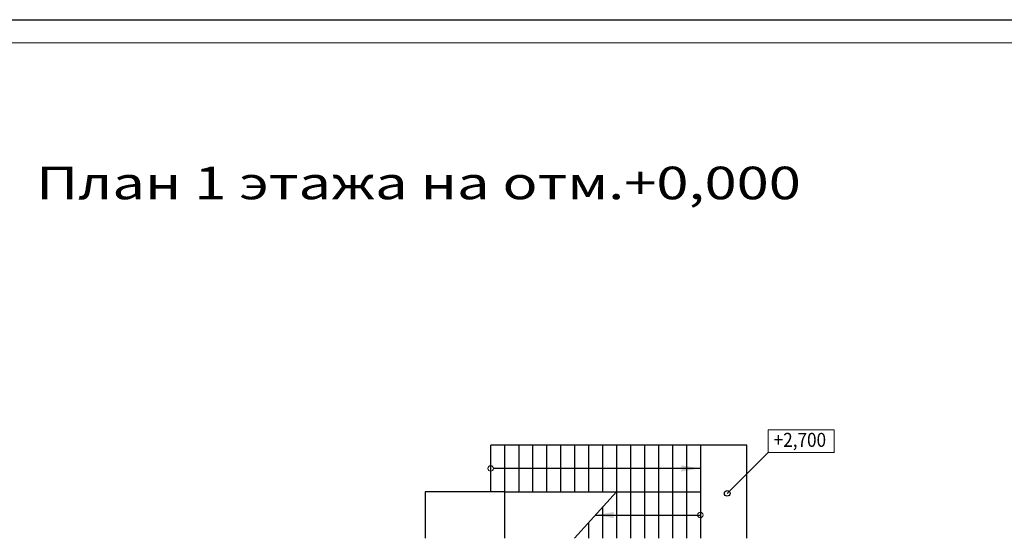
# Model space of a CAD drawing. Units: inches. Extents: x 498631 to 1005131, y 248807 to 498453.
# Drawn here: x 499425 to 499637, y 249289 to 249401 of the extents above; entities that cross this region are included whole.
import ezdxf

# ---------------------------------------------------------------- set-up
doc = ezdxf.new("R2010")
doc.units = ezdxf.units.IN
doc.header["$LTSCALE"] = 10
for name, color, linetype, lineweight in [('1 размеры', 6, 'Continuous', 15), ('1 стены', 7, 'Continuous', 18), ('10 Выноски', 4, 'Continuous', 15), ('Антураж', 6, 'Continuous', 18), ('потолок', 255, 'Continuous', 18)]:
    doc.layers.add(name, color=color, linetype=linetype, lineweight=lineweight)
doc.styles.add('TXT12', font='txt12.shx')

msp = doc.modelspace()

# ---------------------------------------------------------------- linework, layer by layer
at = {"color": 7, "linetype": 'ByBlock'}
msp.add_line((499308.407, 249400.619), (499950.907, 249400.619), dxfattribs=at)
at = {"color": 3, "lineweight": 20}
msp.add_line((499308.407, 249395.619), (499945.907, 249395.619), dxfattribs=at)
for p, q in [((499526.479, 249299.237), (499526.479, 249309.237)), ((499529.479, 249289.237), (499529.479, 249309.237)), ((499532.479, 249309.237), (499532.479, 249299.237)), ((499535.479, 249309.237), (499535.479, 249299.237)), ((499538.479, 249309.237), (499538.479, 249299.237)), ((499541.479, 249309.237), (499541.479, 249299.237)), ((499544.479, 249309.237), (499544.479, 249299.237)), ((499547.479, 249309.237), (499547.479, 249299.237)), ((499550.479, 249309.237), (499550.479, 249299.237)), ((499553.479, 249309.237), (499553.479, 249289.237)), ((499556.479, 249309.237), (499556.479, 249289.237)), ((499559.479, 249309.237), (499559.479, 249289.237)), ((499562.479, 249309.237), (499562.479, 249289.237)), ((499565.479, 249309.237), (499565.479, 249289.237)), ((499568.479, 249309.237), (499568.479, 249289.237)), ((499571.479, 249309.237), (499571.479, 249289.237)), ((499529.442, 249299.237), (499512.379, 249299.237)), ((499512.379, 249299.237), (499512.379, 249289.237)), ((499529.479, 249299.237), (499532.479, 249299.237)), ((499532.479, 249299.237), (499535.479, 249299.237)), ((499535.479, 249299.237), (499538.479, 249299.237)), ((499538.479, 249299.237), (499571.479, 249299.237)), ((499550.479, 249295.904), (499550.479, 249289.237)), ((499547.479, 249292.571), (499547.479, 249289.237))]:
    msp.add_line(p, q)
at = {"ltscale": 10}
for p, q in [((499581.479, 249309.237), (499526.479, 249309.237)), ((499581.479, 249289.237), (499581.479, 249309.237)), ((499544.479, 249289.237), (499553.479, 249299.237))]:
    msp.add_line(p, q, dxfattribs=at)
at = {"layer": '1 размеры'}
msp.add_line((499577.24, 249298.882), (499585.999, 249307.636), dxfattribs=at)
at = {"layer": '1 стены', "lineweight": 25}
msp.add_circle((499577.24, 249298.882), 0.6, dxfattribs=at)
at = {"layer": '10 Выноски', "linetype": 'Continuous', "lineweight": 25, "ltscale": 100}
for p, q in [((499571.48, 249304.237), (499527.064, 249304.237)), ((499548.979, 249294.237), (499571.479, 249294.237))]:
    msp.add_line(p, q, dxfattribs=at)
at = {"layer": '10 Выноски'}
for centre in [(499526.479, 249304.237), (499571.479, 249294.237)]:
    msp.add_circle(centre, 0.586, dxfattribs=at)
at = {"layer": '10 Выноски', "linetype": 'Continuous', "lineweight": 25, "ltscale": 100}
for points in [[(499571.418, 249304.251), (499567.419, 249304.92), (499567.419, 249303.582)], [(499548.897, 249294.224), (499552.896, 249293.555), (499552.896, 249294.893)]]:
    msp.add_solid(points, dxfattribs=at)
at = {"layer": 'Антураж', "color": 7, "linetype": 'Continuous'}
for p, q in [((499585.999, 249307.636), (499585.999, 249312.565)), ((499585.999, 249312.512), (499600.188, 249312.512)), ((499600.188, 249312.512), (499600.188, 249307.583)), ((499585.999, 249307.636), (499600.188, 249307.636))]:
    msp.add_line(p, q, dxfattribs=at)

# ---------------------------------------------------------------- texts
at = {"style": 'TXT12', "width": 0.9}
msp.add_text('+2,700', height=3, dxfattribs=at).set_placement((499587.21, 249308.884))
at = {"layer": 'потолок', "color": 3, "style": 'TXT12', "width": 1.3}
msp.add_text('План 1 этажа на отм.+0,000', height=7, dxfattribs=at).set_placement((499428.96, 249362.052, 0.02))

doc.saveas('drawing.dxf')
